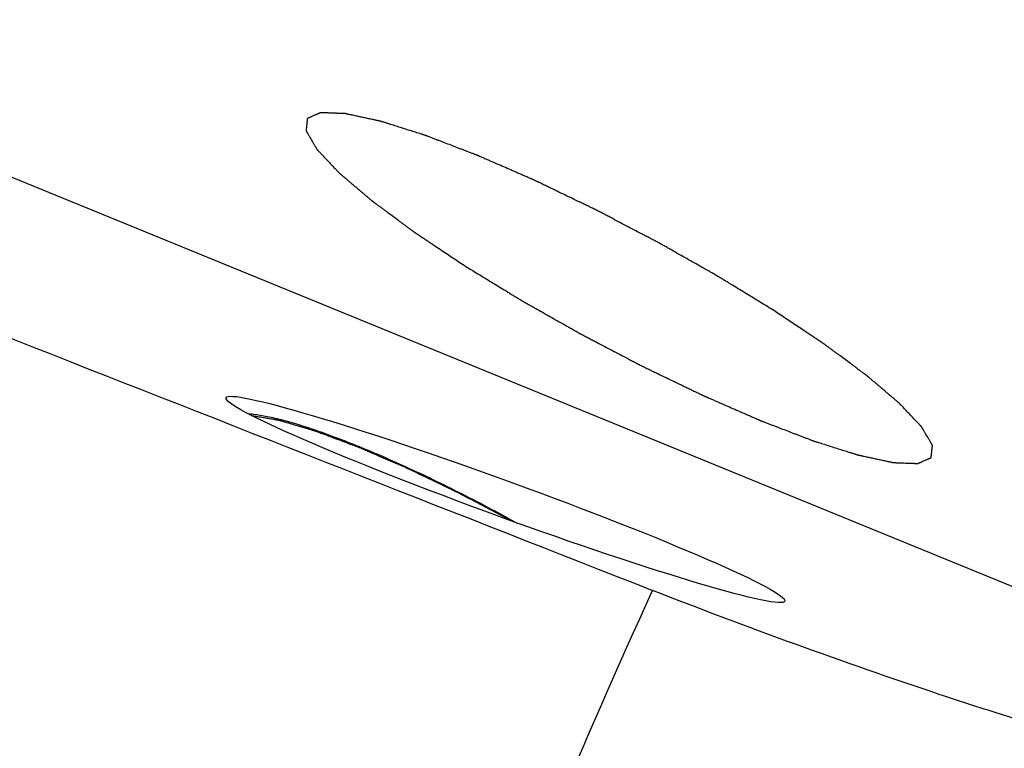
# Model space of a CAD drawing. Units: millimetres. Extents: x 0 to 594, y 0 to 420.
# Drawn here: x 123 to 128, y 93 to 97 of the extents above; entities that cross this region are included whole.
import ezdxf

# ---------------------------------------------------------------- set-up
doc = ezdxf.new("R2010")
doc.units = ezdxf.units.MM
doc.header["$LTSCALE"] = 32.67
for name, color, linetype in [('606997584-000_CL', 7, 'CONTINUOUS'), ('607565292-000_CL', 7, 'CONTINUOUS'), ('607614122-000_CL', 7, 'CONTINUOUS')]:
    doc.layers.add(name, color=color, linetype=linetype)

msp = doc.modelspace()

# ---------------------------------------------------------------- linework, layer by layer
at = {"layer": '606997584-000_CL', "color": 7, "linetype": 'CONTINUOUS'}
for points, knots in [([(124.548, 95.0381), (124.5576, 95.0375), (124.5778, 95.0355), (124.6094, 95.0309), (124.644, 95.0245), (124.6958, 95.013), (124.7671, 94.9938), (124.8595, 94.9646), (124.9608, 94.9287), (125.0699, 94.8865), (125.1855, 94.8385), (125.2643, 94.8037), (125.3046, 94.7854)], [0, 0, 0, 0, 0.03599, 0.075967, 0.119905, 0.167746, 0.274775, 0.396175, 0.530809, 0.677343, 0.834283, 1, 1, 1, 1]), ([(125.3046, 94.7854), (125.3511, 94.7643), (125.4451, 94.7204), (125.5864, 94.6509), (125.7288, 94.5774), (125.8234, 94.5262), (125.8706, 94.5001)], [0, 0, 0, 0, 0.241624, 0.490996, 0.744886, 1, 1, 1, 1])]:
    msp.add_open_spline(points, degree=3, knots=knots, dxfattribs=at)
at = {"layer": '606997584-000_CL', "color": 3, "linetype": 'CONTINUOUS'}
msp.add_open_spline([(124.5656, 95.0289), (124.574, 95.0275), (124.5909, 95.0246), (124.6119, 95.021), (124.6288, 95.0181), (124.6414, 95.0159), (124.654, 95.0138), (124.6667, 95.0116), (124.6772, 95.0098), (124.6846, 95.0086), (124.6888, 95.0078), (124.692, 95.0073), (124.6946, 95.0068), (124.6967, 95.0065), (124.698, 95.0063), (124.6991, 95.0061), (124.6997, 95.006), (124.7002, 95.0059), (124.7009, 95.0057), (124.7021, 95.0053), (124.7039, 95.0048), (124.7067, 95.004), (124.7102, 95.003), (124.7157, 95.0013), (124.7227, 94.9992), (124.7311, 94.9968), (124.7423, 94.9935), (124.7562, 94.9893), (124.773, 94.9844), (124.7897, 94.9794), (124.8065, 94.9745), (124.8232, 94.9695), (124.8372, 94.9654), (124.8483, 94.9621), (124.8567, 94.9596), (124.8637, 94.9575), (124.8693, 94.9559), (124.8728, 94.9548), (124.8755, 94.954), (124.8773, 94.9535), (124.8785, 94.9531), (124.8792, 94.9529), (124.8801, 94.9526), (124.8811, 94.9522), (124.8837, 94.9512), (124.8874, 94.9498), (124.8924, 94.9479), (124.8975, 94.9461), (124.9042, 94.9435), (124.9159, 94.9392), (124.9327, 94.9329), (124.9528, 94.9253), (124.9729, 94.9178), (124.993, 94.9103), (125.0131, 94.9028), (125.0298, 94.8965), (125.0432, 94.8915), (125.0533, 94.8877), (125.0633, 94.8839), (125.0717, 94.8808), (125.0784, 94.8783), (125.0834, 94.8764), (125.0876, 94.8748), (125.0906, 94.8737), (125.0922, 94.8731), (125.0934, 94.8727), (125.0949, 94.872), (125.0968, 94.8712), (125.1001, 94.8698), (125.1048, 94.8677), (125.1104, 94.8653), (125.1179, 94.862), (125.1273, 94.858), (125.1386, 94.8531), (125.1499, 94.8482), (125.1649, 94.8417), (125.1837, 94.8336), (125.2063, 94.8238), (125.2288, 94.814), (125.2514, 94.8043), (125.2739, 94.7945), (125.2927, 94.7864), (125.3077, 94.7799), (125.3171, 94.7758), (125.3247, 94.7725), (125.3294, 94.7705), (125.3326, 94.7691), (125.3345, 94.7682), (125.3366, 94.7673), (125.339, 94.7661), (125.343, 94.7641), (125.348, 94.7617), (125.356, 94.7579), (125.366, 94.7531), (125.378, 94.7473), (125.394, 94.7396), (125.422, 94.7261), (125.462, 94.7068), (125.5019, 94.6876), (125.5299, 94.6741), (125.5459, 94.6664), (125.5579, 94.6606), (125.5699, 94.6548), (125.5789, 94.6505), (125.5849, 94.6476), (125.5879, 94.6462), (125.5909, 94.6447), (125.595, 94.6425), (125.6001, 94.6398), (125.6083, 94.6354), (125.6186, 94.63), (125.635, 94.6214), (125.6555, 94.6105), (125.6802, 94.5976), (125.713, 94.5802), (125.7705, 94.5499), (125.8197, 94.5239), (125.8526, 94.5066)], degree=3, knots=[0, 0, 0, 0, 0.03125, 0.0625, 0.078125, 0.09375, 0.109375, 0.125, 0.140625, 0.148438, 0.152344, 0.15625, 0.160156, 0.162109, 0.164062, 0.165039, 0.166016, 0.166504, 0.166992, 0.167969, 0.169922, 0.171875, 0.175781, 0.179688, 0.1875, 0.195312, 0.203125, 0.21875, 0.234375, 0.25, 0.265625, 0.28125, 0.296875, 0.304688, 0.3125, 0.320312, 0.324219, 0.328125, 0.330078, 0.332031, 0.333008, 0.333496, 0.333984, 0.334961, 0.335938, 0.339844, 0.34375, 0.347656, 0.351562, 0.359375, 0.375, 0.390625, 0.40625, 0.421875, 0.4375, 0.453125, 0.460938, 0.46875, 0.476562, 0.484375, 0.488281, 0.492188, 0.496094, 0.498047, 0.499023, 0.5, 0.500977, 0.501953, 0.503906, 0.507812, 0.511719, 0.515625, 0.523438, 0.53125, 0.539062, 0.546875, 0.5625, 0.578125, 0.59375, 0.609375, 0.625, 0.640625, 0.648438, 0.65625, 0.660156, 0.664062, 0.666016, 0.666992, 0.667969, 0.669922, 0.671875, 0.675781, 0.679688, 0.6875, 0.695312, 0.703125, 0.71875, 0.75, 0.78125, 0.796875, 0.804688, 0.8125, 0.820312, 0.828125, 0.830078, 0.832031, 0.833984, 0.835938, 0.839844, 0.84375, 0.851562, 0.859375, 0.875, 0.890625, 0.90625, 0.9375, 1, 1, 1, 1], dxfattribs=at)
at = {"layer": '607565292-000_CL', "color": 9, "linetype": 'CONTINUOUS'}
for points, knots in [([(125.8916, 99.2232), (126.4895, 98.9805), (128.8727, 98.0362), (131.2876, 97.1715), (133.1096, 96.572)], [0, 0, 0, 0, 0.251722, 1, 1, 1, 1]), ([(133.4077, 95.6213), (132.7641, 95.8299), (130.1791, 96.6943), (127.6258, 97.653), (125.7271, 98.4236)], [0, 0, 0, 0, 0.248205, 1, 1, 1, 1]), ([(133.3831, 95.5951), (132.7411, 95.8033), (130.1626, 96.666), (127.6155, 97.6226), (125.7215, 98.3913)], [0, 0, 0, 0, 0.24821, 1, 1, 1, 1])]:
    msp.add_open_spline(points, degree=3, knots=knots, dxfattribs=at)
at = {"layer": '607565292-000_CL', "color": 7, "linetype": 'CONTINUOUS'}
msp.add_open_spline([(124.4353, 98.8013), (125.1566, 98.4994), (128.0295, 97.3302), (130.9494, 96.2761), (133.1553, 95.5588)], degree=3, knots=[0, 0, 0, 0, 0.252104, 1, 1, 1, 1], dxfattribs=at)
at = {"layer": '607614122-000_CL', "color": 7, "linetype": 'CONTINUOUS'}
msp.add_line((130.9124, 93.1217), (122.7719, 96.4533), dxfattribs=at)
msp.add_ellipse((-91.0563, 181.7846), major_axis=(360.6116, -143.0333), ratio=0.003942, start_param=-0.94138, end_param=-0.92146, dxfattribs=at)
msp.add_ellipse((125.8164, 94.6148), major_axis=(1.3765, -0.5016), ratio=0.061035, dxfattribs=at)
at = {"layer": '607614122-000_CL', "color": 3, "linetype": 'CONTINUOUS'}
for points in [[(127.1331, 95.5497), (127.11, 95.5638), (127.0754, 95.5849), (127.0293, 95.6131), (126.9947, 95.6343), (126.9602, 95.6554), (126.9314, 95.673), (126.9083, 95.6871), (126.8939, 95.6959), (126.8824, 95.703), (126.8737, 95.7083), (126.8665, 95.7127), (126.8615, 95.7158), (126.8586, 95.7175), (126.8565, 95.7188), (126.8541, 95.7201), (126.8511, 95.7219), (126.8457, 95.7249), (126.838, 95.7293), (126.8288, 95.7345), (126.8165, 95.7414), (126.8011, 95.7501), (126.7766, 95.764), (126.7459, 95.7814), (126.709, 95.8022), (126.6721, 95.8231), (126.6414, 95.8405), (126.6168, 95.8543), (126.5984, 95.8648), (126.583, 95.8735), (126.5723, 95.8795), (126.5661, 95.883), (126.5616, 95.8857), (126.5568, 95.8881), (126.5505, 95.8914), (126.5395, 95.8971), (126.5238, 95.9054), (126.5049, 95.9153), (126.4798, 95.9284), (126.4483, 95.9449), (126.4106, 95.9647), (126.3728, 95.9844), (126.3414, 96.0009), (126.3162, 96.0141), (126.2974, 96.0239), (126.2816, 96.0322), (126.2706, 96.0379), (126.2643, 96.0412), (126.2596, 96.0437), (126.2549, 96.046), (126.2486, 96.049), (126.2375, 96.0543), (126.2218, 96.0619), (126.2029, 96.071), (126.1776, 96.0832), (126.1461, 96.0983), (126.1083, 96.1166), (126.0768, 96.1317), (126.0515, 96.1439), (126.0326, 96.153), (126.0137, 96.1621), (125.9979, 96.1697), (125.9853, 96.1758), (125.9774, 96.1796), (125.9711, 96.1826), (125.9664, 96.1849), (125.9625, 96.1868), (125.9597, 96.1881), (125.9581, 96.1888), (125.9569, 96.1894), (125.9559, 96.1899), (125.9544, 96.1905), (125.9518, 96.1917), (125.9482, 96.1933), (125.9438, 96.1952), (125.9379, 96.1977), (125.9306, 96.2009), (125.9189, 96.206), (125.9042, 96.2124), (125.8866, 96.2201), (125.869, 96.2278), (125.8456, 96.238), (125.8163, 96.2508), (125.787, 96.2636), (125.7636, 96.2738), (125.746, 96.2815), (125.7284, 96.2891), (125.7138, 96.2955), (125.702, 96.3007), (125.6947, 96.3039), (125.6888, 96.3064), (125.6844, 96.3083), (125.6808, 96.3099), (125.6782, 96.311), (125.6768, 96.3117), (125.6756, 96.3122), (125.6747, 96.3125), (125.6733, 96.3131), (125.671, 96.3139), (125.6677, 96.3152), (125.6637, 96.3167), (125.6584, 96.3188), (125.6518, 96.3213), (125.6412, 96.3254), (125.6279, 96.3305), (125.612, 96.3366), (125.5961, 96.3427), (125.5749, 96.3509), (125.5484, 96.3611), (125.5218, 96.3712), (125.5006, 96.3794), (125.4847, 96.3855), (125.4688, 96.3916), (125.4555, 96.3967), (125.4449, 96.4008), (125.4383, 96.4033), (125.433, 96.4054), (125.429, 96.4069), (125.4257, 96.4082), (125.4234, 96.4091), (125.4221, 96.4096), (125.421, 96.41), (125.4202, 96.4102), (125.4191, 96.4106), (125.4171, 96.4112), (125.4143, 96.4121), (125.4108, 96.4132), (125.4063, 96.4146), (125.4006, 96.4164), (125.3915, 96.4193), (125.3802, 96.4229), (125.3665, 96.4272), (125.3529, 96.4315), (125.3347, 96.4373), (125.312, 96.4445), (125.2893, 96.4517), (125.2711, 96.4575), (125.2574, 96.4618), (125.2461, 96.4654), (125.237, 96.4683), (125.2302, 96.4704), (125.2233, 96.4726), (125.2177, 96.4744), (125.2131, 96.4758), (125.2097, 96.4769), (125.2069, 96.4778), (125.2049, 96.4784), (125.2038, 96.4788), (125.2028, 96.4791), (125.2022, 96.4792), (125.2013, 96.4794), (125.1997, 96.4797), (125.1974, 96.4802), (125.1946, 96.4808), (125.191, 96.4816), (125.1864, 96.4826), (125.1809, 96.4838), (125.1754, 96.485), (125.168, 96.4866), (125.1589, 96.4886), (125.1479, 96.491), (125.1332, 96.4942), (125.1148, 96.4981), (125.0965, 96.5021), (125.0818, 96.5053), (125.0708, 96.5077), (125.0616, 96.5097), (125.0543, 96.5113), (125.0488, 96.5125), (125.0433, 96.5136), (125.0387, 96.5146), (125.035, 96.5154), (125.0327, 96.5159), (125.0309, 96.5163), (125.0295, 96.5166), (125.0284, 96.5169), (125.0276, 96.5171), (125.0271, 96.5171), (125.0267, 96.5172), (125.0265, 96.5172), (125.0262, 96.5173), (125.0257, 96.5173), (125.0249, 96.5173), (125.0239, 96.5173), (125.0227, 96.5174), (125.0211, 96.5174), (125.0186, 96.5175), (125.0154, 96.5176), (125.0116, 96.5178), (125.0078, 96.5179), (125.0028, 96.5181), (124.9965, 96.5183), (124.9889, 96.5186), (124.9788, 96.519), (124.9662, 96.5195), (124.9536, 96.5199), (124.9435, 96.5203), (124.9359, 96.5206), (124.9296, 96.5208), (124.9245, 96.521), (124.9207, 96.5211), (124.9169, 96.5213), (124.9138, 96.5214), (124.9113, 96.5215), (124.9097, 96.5215), (124.9084, 96.5216), (124.9075, 96.5216), (124.9067, 96.5216), (124.9061, 96.5217), (124.9058, 96.5217), (124.9056, 96.5217), (124.9055, 96.5216), (124.9053, 96.5215), (124.905, 96.5214), (124.9046, 96.5212), (124.9041, 96.521), (124.9034, 96.5207), (124.9025, 96.5203), (124.9012, 96.5197), (124.8995, 96.519), (124.8974, 96.5181), (124.8954, 96.5172), (124.8927, 96.516), (124.8893, 96.5146), (124.8852, 96.5128), (124.8798, 96.5104), (124.873, 96.5074), (124.8662, 96.5045), (124.8608, 96.5021), (124.8567, 96.5003), (124.8533, 96.4988), (124.8506, 96.4976), (124.8486, 96.4967), (124.8465, 96.4959), (124.8448, 96.4951), (124.8435, 96.4945), (124.8426, 96.4942), (124.842, 96.4939), (124.8415, 96.4936), (124.841, 96.4934), (124.8407, 96.4933), (124.8406, 96.4932), (124.8404, 96.4932), (124.8404, 96.4931), (124.8404, 96.4929), (124.8404, 96.4926), (124.8403, 96.4922), (124.8403, 96.4918), (124.8402, 96.4911), (124.8401, 96.4904), (124.84, 96.4891), (124.8398, 96.4875), (124.8396, 96.4856), (124.8394, 96.4838), (124.8391, 96.4812), (124.8388, 96.4781), (124.8384, 96.4743), (124.8378, 96.4693), (124.8371, 96.463), (124.8364, 96.4567), (124.8359, 96.4517), (124.8355, 96.4479), (124.8351, 96.4448), (124.8348, 96.4423), (124.8346, 96.4404), (124.8344, 96.4385), (124.8343, 96.4369), (124.8341, 96.4357), (124.834, 96.4349), (124.834, 96.4343), (124.8339, 96.4338), (124.8339, 96.4334), (124.8338, 96.4331), (124.8338, 96.433), (124.8338, 96.4329), (124.8339, 96.4327), (124.834, 96.4324), (124.8343, 96.432), (124.8346, 96.4314), (124.8351, 96.4307), (124.8356, 96.4297), (124.8363, 96.4285), (124.8374, 96.4266), (124.8388, 96.4242), (124.8405, 96.4214), (124.8422, 96.4185), (124.8444, 96.4147), (124.8472, 96.4099), (124.8506, 96.4042), (124.855, 96.3965), (124.8606, 96.387), (124.8662, 96.3774), (124.8707, 96.3698), (124.874, 96.364), (124.8768, 96.3593), (124.879, 96.3554), (124.8807, 96.3526), (124.8824, 96.3497), (124.8838, 96.3473), (124.8849, 96.3454), (124.8856, 96.3442), (124.8861, 96.3433), (124.8866, 96.3425), (124.8869, 96.3419), (124.8872, 96.3415), (124.8873, 96.3413), (124.8874, 96.3411), (124.8876, 96.3409), (124.8879, 96.3406), (124.8884, 96.34), (124.8891, 96.3393), (124.89, 96.3384), (124.8911, 96.3372), (124.8926, 96.3356), (124.8948, 96.3332), (124.8977, 96.3302), (124.9011, 96.3265), (124.9046, 96.3229), (124.9092, 96.3181), (124.9149, 96.312), (124.9217, 96.3047), (124.9309, 96.295), (124.9424, 96.2829), (124.9538, 96.2707), (124.963, 96.261), (124.9698, 96.2538), (124.9756, 96.2477), (124.9801, 96.2428), (124.9836, 96.2392), (124.987, 96.2356), (124.9899, 96.2325), (124.9922, 96.2301), (124.9936, 96.2286), (124.9947, 96.2274), (124.9956, 96.2265), (124.9963, 96.2257), (124.9969, 96.2251), (124.9973, 96.2247), (124.998, 96.2241), (124.9988, 96.2234), (124.9999, 96.2225), (125.0011, 96.2214), (125.0028, 96.22), (125.0049, 96.2182), (125.0083, 96.2153), (125.0125, 96.2117), (125.0176, 96.2074), (125.0227, 96.2031), (125.0295, 96.1973), (125.0379, 96.1901), (125.0481, 96.1815), (125.0616, 96.17), (125.0785, 96.1556), (125.0955, 96.1412), (125.109, 96.1297), (125.1192, 96.1211), (125.1293, 96.1125), (125.1378, 96.1053), (125.1445, 96.0995), (125.1488, 96.0959), (125.1521, 96.0931), (125.1547, 96.0909), (125.1568, 96.0891), (125.1583, 96.0878), (125.1591, 96.0871), (125.1597, 96.0866), (125.1606, 96.086), (125.1617, 96.0852), (125.1636, 96.0838), (125.1663, 96.0818), (125.1696, 96.0793), (125.1739, 96.0761), (125.1793, 96.0721), (125.188, 96.0657), (125.1989, 96.0576), (125.212, 96.048), (125.225, 96.0383), (125.2424, 96.0254), (125.2642, 96.0094), (125.2859, 95.9933), (125.3033, 95.9804), (125.3164, 95.9708), (125.3294, 95.9611), (125.3403, 95.9531), (125.349, 95.9466), (125.3544, 95.9426), (125.3588, 95.9394), (125.362, 95.937), (125.3648, 95.935), (125.3667, 95.9336), (125.3678, 95.9327), (125.3685, 95.9322), (125.3696, 95.9315), (125.3709, 95.9306), (125.3732, 95.9291), (125.3764, 95.9269), (125.3804, 95.9243), (125.3856, 95.9208), (125.3922, 95.9164), (125.4027, 95.9094), (125.4158, 95.9007), (125.4316, 95.8902), (125.4473, 95.8797), (125.4683, 95.8657), (125.4945, 95.8482), (125.526, 95.8272), (125.568, 95.7992), (125.5995, 95.7782), (125.6205, 95.7642)], [(125.6205, 95.7642), (125.6435, 95.7501), (125.6781, 95.729), (125.7242, 95.7008), (125.7588, 95.6797), (125.7934, 95.6585), (125.8222, 95.6409), (125.8452, 95.6268), (125.8597, 95.618), (125.8712, 95.6109), (125.8798, 95.6057), (125.887, 95.6013), (125.8921, 95.5982), (125.895, 95.5964), (125.8971, 95.5951), (125.8994, 95.5938), (125.9025, 95.592), (125.9079, 95.589), (125.9155, 95.5847), (125.9248, 95.5794), (125.937, 95.5725), (125.9524, 95.5638), (125.977, 95.5499), (126.0077, 95.5325), (126.0446, 95.5117), (126.0814, 95.4908), (126.1121, 95.4735), (126.1367, 95.4596), (126.1551, 95.4492), (126.1705, 95.4405), (126.1812, 95.4344), (126.1874, 95.4309), (126.192, 95.4283), (126.1967, 95.4258), (126.203, 95.4225), (126.214, 95.4168), (126.2297, 95.4085), (126.2486, 95.3987), (126.2738, 95.3855), (126.3052, 95.369), (126.343, 95.3493), (126.3807, 95.3295), (126.4122, 95.313), (126.4373, 95.2999), (126.4562, 95.29), (126.4719, 95.2818), (126.4829, 95.276), (126.4892, 95.2727), (126.4939, 95.2702), (126.4987, 95.268), (126.505, 95.2649), (126.516, 95.2596), (126.5318, 95.252), (126.5507, 95.2429), (126.5759, 95.2308), (126.6074, 95.2156), (126.6453, 95.1974), (126.6768, 95.1822), (126.702, 95.17), (126.7209, 95.1609), (126.7398, 95.1518), (126.7556, 95.1442), (126.7682, 95.1382), (126.7761, 95.1344), (126.7824, 95.1313), (126.7871, 95.1291), (126.7911, 95.1272), (126.7938, 95.1258), (126.7954, 95.1251), (126.7966, 95.1245), (126.7977, 95.124), (126.7992, 95.1234), (126.8017, 95.1223), (126.8054, 95.1207), (126.8098, 95.1188), (126.8156, 95.1162), (126.823, 95.113), (126.8347, 95.1079), (126.8493, 95.1015), (126.8669, 95.0938), (126.8845, 95.0861), (126.9079, 95.0759), (126.9372, 95.0631), (126.9665, 95.0503), (126.99, 95.0401), (127.0076, 95.0324), (127.0251, 95.0248), (127.0398, 95.0184), (127.0515, 95.0133), (127.0588, 95.0101), (127.0647, 95.0075), (127.0691, 95.0056), (127.0728, 95.004), (127.0753, 95.0029), (127.0768, 95.0023), (127.0779, 95.0017), (127.0789, 95.0014), (127.0802, 95.0009), (127.0825, 95), (127.0858, 94.9987), (127.0898, 94.9972), (127.0951, 94.9951), (127.1018, 94.9926), (127.1124, 94.9885), (127.1256, 94.9834), (127.1415, 94.9773), (127.1574, 94.9712), (127.1787, 94.9631), (127.2052, 94.9529), (127.2317, 94.9427), (127.2529, 94.9345), (127.2688, 94.9284), (127.2847, 94.9223), (127.298, 94.9172), (127.3086, 94.9131), (127.3152, 94.9106), (127.3205, 94.9086), (127.3245, 94.907), (127.3278, 94.9058), (127.3302, 94.9049), (127.3315, 94.9044), (127.3325, 94.9039), (127.3333, 94.9037), (127.3345, 94.9033), (127.3365, 94.9027), (127.3393, 94.9018), (127.3427, 94.9007), (127.3473, 94.8993), (127.3529, 94.8975), (127.362, 94.8946), (127.3734, 94.891), (127.387, 94.8867), (127.4007, 94.8824), (127.4188, 94.8766), (127.4416, 94.8694), (127.4643, 94.8622), (127.4825, 94.8565), (127.4961, 94.8521), (127.5075, 94.8485), (127.5166, 94.8457), (127.5234, 94.8435), (127.5302, 94.8413), (127.5359, 94.8396), (127.5404, 94.8381), (127.5438, 94.837), (127.5467, 94.8361), (127.5487, 94.8355), (127.5498, 94.8352), (127.5507, 94.8348), (127.5513, 94.8347), (127.5523, 94.8345), (127.5539, 94.8342), (127.5562, 94.8337), (127.5589, 94.8331), (127.5626, 94.8323), (127.5672, 94.8313), (127.5727, 94.8301), (127.5782, 94.8289), (127.5855, 94.8273), (127.5947, 94.8253), (127.6057, 94.8229), (127.6204, 94.8198), (127.6387, 94.8158), (127.6571, 94.8118), (127.6717, 94.8086), (127.6828, 94.8062), (127.6919, 94.8043), (127.6993, 94.8027), (127.7048, 94.8015), (127.7103, 94.8003), (127.7149, 94.7993), (127.7185, 94.7985), (127.7208, 94.798), (127.7227, 94.7976), (127.724, 94.7973), (127.7252, 94.797), (127.726, 94.7969), (127.7264, 94.7968), (127.7268, 94.7967), (127.727, 94.7967), (127.7273, 94.7967), (127.7279, 94.7967), (127.7287, 94.7966), (127.7296, 94.7966), (127.7309, 94.7965), (127.7325, 94.7965), (127.735, 94.7964), (127.7381, 94.7963), (127.7419, 94.7961), (127.7457, 94.796), (127.7508, 94.7958), (127.7571, 94.7956), (127.7647, 94.7953), (127.7748, 94.7949), (127.7874, 94.7945), (127.8, 94.794), (127.8101, 94.7936), (127.8177, 94.7934), (127.824, 94.7931), (127.829, 94.7929), (127.8328, 94.7928), (127.8366, 94.7927), (127.8398, 94.7926), (127.8423, 94.7925), (127.8439, 94.7924), (127.8451, 94.7924), (127.8461, 94.7923), (127.8469, 94.7923), (127.8474, 94.7923), (127.8477, 94.7923), (127.848, 94.7922), (127.8481, 94.7923), (127.8483, 94.7924), (127.8486, 94.7925), (127.849, 94.7927), (127.8495, 94.7929), (127.8502, 94.7932), (127.851, 94.7936), (127.8524, 94.7942), (127.8541, 94.7949), (127.8561, 94.7958), (127.8581, 94.7967), (127.8609, 94.7979), (127.8643, 94.7994), (127.8683, 94.8012), (127.8738, 94.8035), (127.8805, 94.8065), (127.8873, 94.8095), (127.8928, 94.8118), (127.8968, 94.8136), (127.9002, 94.8151), (127.9029, 94.8163), (127.905, 94.8172), (127.907, 94.8181), (127.9087, 94.8188), (127.9101, 94.8194), (127.9109, 94.8198), (127.9116, 94.8201), (127.9121, 94.8203), (127.9125, 94.8205), (127.9128, 94.8206), (127.913, 94.8207), (127.9131, 94.8207), (127.9131, 94.8209), (127.9132, 94.821), (127.9132, 94.8213), (127.9132, 94.8217), (127.9133, 94.8222), (127.9133, 94.8228), (127.9134, 94.8236), (127.9136, 94.8248), (127.9137, 94.8264), (127.9139, 94.8283), (127.9142, 94.8302), (127.9144, 94.8327), (127.9148, 94.8358), (127.9152, 94.8396), (127.9157, 94.8446), (127.9164, 94.8509), (127.9171, 94.8572), (127.9177, 94.8622), (127.9181, 94.866), (127.9184, 94.8691), (127.9187, 94.8716), (127.9189, 94.8735), (127.9191, 94.8754), (127.9193, 94.877), (127.9194, 94.8782), (127.9195, 94.879), (127.9196, 94.8797), (127.9196, 94.8801), (127.9197, 94.8805), (127.9197, 94.8808), (127.9197, 94.881), (127.9198, 94.8811), (127.9196, 94.8813), (127.9195, 94.8815), (127.9193, 94.8819), (127.9189, 94.8825), (127.9185, 94.8832), (127.9179, 94.8842), (127.9172, 94.8854), (127.9161, 94.8873), (127.9147, 94.8897), (127.913, 94.8925), (127.9114, 94.8954), (127.9091, 94.8992), (127.9063, 94.904), (127.903, 94.9097), (127.8985, 94.9174), (127.8929, 94.9269), (127.8874, 94.9365), (127.8829, 94.9442), (127.8795, 94.9499), (127.8768, 94.9547), (127.8745, 94.9585), (127.8728, 94.9614), (127.8712, 94.9642), (127.8698, 94.9666), (127.8687, 94.9685), (127.868, 94.9697), (127.8674, 94.9707), (127.867, 94.9714), (127.8666, 94.972), (127.8664, 94.9724), (127.8662, 94.9726), (127.8662, 94.9728), (127.8659, 94.9731), (127.8657, 94.9734), (127.8651, 94.9739), (127.8644, 94.9746), (127.8636, 94.9756), (127.8624, 94.9768), (127.861, 94.9783), (127.8587, 94.9807), (127.8558, 94.9837), (127.8524, 94.9874), (127.849, 94.991), (127.8444, 94.9959), (127.8387, 95.0019), (127.8318, 95.0092), (127.8226, 95.0189), (127.8112, 95.031), (127.7997, 95.0432), (127.7906, 95.0529), (127.7837, 95.0602), (127.778, 95.0662), (127.7734, 95.0711), (127.77, 95.0747), (127.7665, 95.0784), (127.7637, 95.0814), (127.7614, 95.0838), (127.76, 95.0853), (127.7588, 95.0865), (127.758, 95.0875), (127.7572, 95.0882), (127.7567, 95.0888), (127.7563, 95.0892), (127.7556, 95.0898), (127.7548, 95.0905), (127.7537, 95.0914), (127.7524, 95.0925), (127.7507, 95.0939), (127.7486, 95.0957), (127.7452, 95.0986), (127.741, 95.1022), (127.7359, 95.1065), (127.7309, 95.1108), (127.7241, 95.1166), (127.7156, 95.1238), (127.7055, 95.1324), (127.6919, 95.1439), (127.675, 95.1583), (127.6581, 95.1727), (127.6446, 95.1842), (127.6344, 95.1928), (127.6242, 95.2015), (127.6158, 95.2086), (127.609, 95.2144), (127.6048, 95.218), (127.6014, 95.2209), (127.5989, 95.223), (127.5967, 95.2248), (127.5953, 95.2261), (127.5944, 95.2268), (127.5938, 95.2273), (127.593, 95.228), (127.5919, 95.2288), (127.59, 95.2302), (127.5873, 95.2322), (127.584, 95.2346), (127.5796, 95.2378), (127.5742, 95.2418), (127.5655, 95.2483), (127.5546, 95.2563), (127.5416, 95.266), (127.5285, 95.2756), (127.5111, 95.2885), (127.4894, 95.3046), (127.4676, 95.3207), (127.4502, 95.3335), (127.4372, 95.3432), (127.4241, 95.3528), (127.4133, 95.3609), (127.4046, 95.3673), (127.3991, 95.3713), (127.3948, 95.3745), (127.3915, 95.377), (127.3888, 95.379), (127.3869, 95.3804), (127.3858, 95.3812), (127.385, 95.3818), (127.384, 95.3824), (127.3827, 95.3833), (127.3804, 95.3848), (127.3771, 95.387), (127.3732, 95.3897), (127.3679, 95.3932), (127.3614, 95.3975), (127.3509, 95.4045), (127.3377, 95.4133), (127.322, 95.4238), (127.3063, 95.4343), (127.2853, 95.4483), (127.259, 95.4657), (127.2275, 95.4867), (127.1855, 95.5147), (127.1541, 95.5357), (127.1331, 95.5497)]]:
    msp.add_open_spline(points, degree=3, knots=[0, 0, 0, 0, 0.015625, 0.023438, 0.03125, 0.039062, 0.046875, 0.050781, 0.054688, 0.056641, 0.058594, 0.060547, 0.061523, 0.062012, 0.0625, 0.062988, 0.063477, 0.064453, 0.066406, 0.068359, 0.070312, 0.074219, 0.078125, 0.085938, 0.09375, 0.101562, 0.109375, 0.113281, 0.117188, 0.121094, 0.123047, 0.124023, 0.125, 0.125977, 0.126953, 0.128906, 0.132812, 0.136719, 0.140625, 0.148438, 0.15625, 0.164062, 0.171875, 0.175781, 0.179688, 0.183594, 0.185547, 0.186523, 0.1875, 0.188477, 0.189453, 0.191406, 0.195312, 0.199219, 0.203125, 0.210938, 0.21875, 0.226562, 0.230469, 0.234375, 0.238281, 0.242188, 0.244141, 0.246094, 0.24707, 0.248047, 0.249023, 0.249512, 0.249756, 0.25, 0.250244, 0.250488, 0.250977, 0.251953, 0.25293, 0.253906, 0.255859, 0.257812, 0.261719, 0.265625, 0.269531, 0.273438, 0.28125, 0.289062, 0.292969, 0.296875, 0.300781, 0.304688, 0.306641, 0.308594, 0.30957, 0.310547, 0.311523, 0.312012, 0.312256, 0.3125, 0.312744, 0.312988, 0.313477, 0.314453, 0.31543, 0.316406, 0.318359, 0.320312, 0.324219, 0.328125, 0.332031, 0.335938, 0.34375, 0.351562, 0.355469, 0.359375, 0.363281, 0.367188, 0.369141, 0.371094, 0.37207, 0.373047, 0.374023, 0.374512, 0.374756, 0.375, 0.375244, 0.375488, 0.375977, 0.376953, 0.37793, 0.378906, 0.380859, 0.382812, 0.386719, 0.390625, 0.394531, 0.398438, 0.40625, 0.414062, 0.417969, 0.421875, 0.425781, 0.427734, 0.429688, 0.431641, 0.433594, 0.43457, 0.435547, 0.436523, 0.437012, 0.437256, 0.4375, 0.437744, 0.437988, 0.438477, 0.439453, 0.44043, 0.441406, 0.443359, 0.445312, 0.447266, 0.449219, 0.453125, 0.457031, 0.460938, 0.46875, 0.476562, 0.480469, 0.484375, 0.488281, 0.490234, 0.492188, 0.494141, 0.496094, 0.49707, 0.498047, 0.498535, 0.499023, 0.499512, 0.499756, 0.499878, 0.5, 0.500122, 0.500244, 0.500488, 0.500977, 0.501465, 0.501953, 0.50293, 0.503906, 0.505859, 0.507812, 0.509766, 0.511719, 0.515625, 0.519531, 0.523438, 0.53125, 0.539062, 0.542969, 0.546875, 0.550781, 0.552734, 0.554688, 0.556641, 0.558594, 0.55957, 0.560547, 0.561035, 0.561523, 0.562012, 0.562256, 0.562378, 0.5625, 0.562622, 0.562744, 0.562988, 0.563477, 0.563965, 0.564453, 0.56543, 0.566406, 0.568359, 0.570312, 0.572266, 0.574219, 0.578125, 0.582031, 0.585938, 0.59375, 0.601562, 0.605469, 0.609375, 0.613281, 0.615234, 0.617188, 0.619141, 0.621094, 0.62207, 0.623047, 0.623535, 0.624023, 0.624512, 0.624756, 0.624878, 0.625, 0.625122, 0.625244, 0.625488, 0.625977, 0.626465, 0.626953, 0.62793, 0.628906, 0.630859, 0.632812, 0.634766, 0.636719, 0.640625, 0.644531, 0.648438, 0.65625, 0.664062, 0.667969, 0.671875, 0.675781, 0.677734, 0.679688, 0.681641, 0.683594, 0.68457, 0.685547, 0.686035, 0.686523, 0.687012, 0.687256, 0.687378, 0.6875, 0.687622, 0.687744, 0.687988, 0.688477, 0.688965, 0.689453, 0.69043, 0.691406, 0.693359, 0.695312, 0.697266, 0.699219, 0.703125, 0.707031, 0.710938, 0.71875, 0.726562, 0.730469, 0.734375, 0.738281, 0.740234, 0.742188, 0.744141, 0.746094, 0.74707, 0.748047, 0.748535, 0.749023, 0.749512, 0.749756, 0.749878, 0.75, 0.750122, 0.750244, 0.750488, 0.750977, 0.751465, 0.751953, 0.75293, 0.753906, 0.755859, 0.757812, 0.759766, 0.761719, 0.765625, 0.769531, 0.773438, 0.78125, 0.789062, 0.792969, 0.796875, 0.800781, 0.802734, 0.804688, 0.806641, 0.808594, 0.80957, 0.810547, 0.811035, 0.811523, 0.812012, 0.812256, 0.8125, 0.812744, 0.812988, 0.813477, 0.813965, 0.814453, 0.81543, 0.816406, 0.818359, 0.820312, 0.822266, 0.824219, 0.828125, 0.832031, 0.835938, 0.84375, 0.851562, 0.855469, 0.859375, 0.863281, 0.867188, 0.869141, 0.871094, 0.87207, 0.873047, 0.874023, 0.874512, 0.874756, 0.875, 0.875244, 0.875488, 0.875977, 0.876953, 0.87793, 0.878906, 0.880859, 0.882812, 0.886719, 0.890625, 0.894531, 0.898438, 0.90625, 0.914062, 0.917969, 0.921875, 0.925781, 0.929688, 0.931641, 0.933594, 0.93457, 0.935547, 0.936523, 0.937012, 0.937256, 0.9375, 0.937744, 0.937988, 0.938477, 0.939453, 0.94043, 0.941406, 0.943359, 0.945312, 0.949219, 0.953125, 0.957031, 0.960938, 0.96875, 0.976562, 0.984375, 1, 1, 1, 1], dxfattribs=at)
at = {"layer": '607614122-000_CL', "color": 9, "linetype": 'CONTINUOUS'}
msp.add_open_spline([(124.7618, 89.5256), (125.0149, 90.3241), (125.5616, 91.8899), (126.201, 93.4204), (126.5412, 94.1663)], degree=3, knots=[0, 0, 0, 0, 0.505361, 1, 1, 1, 1], dxfattribs=at)
at = {"layer": '607614122-000_CL', "color": 7, "linetype": 'CONTINUOUS'}
msp.add_open_spline([(128.9885, 93.3471), (128.9249, 93.3614), (128.7811, 93.398), (128.5433, 93.4659), (128.2616, 93.5527), (127.8226, 93.6958), (127.2435, 93.8982), (126.7746, 94.0745), (126.5412, 94.1663)], degree=3, knots=[0, 0, 0, 0, 0.075737, 0.172236, 0.287383, 0.418108, 0.708652, 1, 1, 1, 1], dxfattribs=at)

doc.saveas('drawing.dxf')
